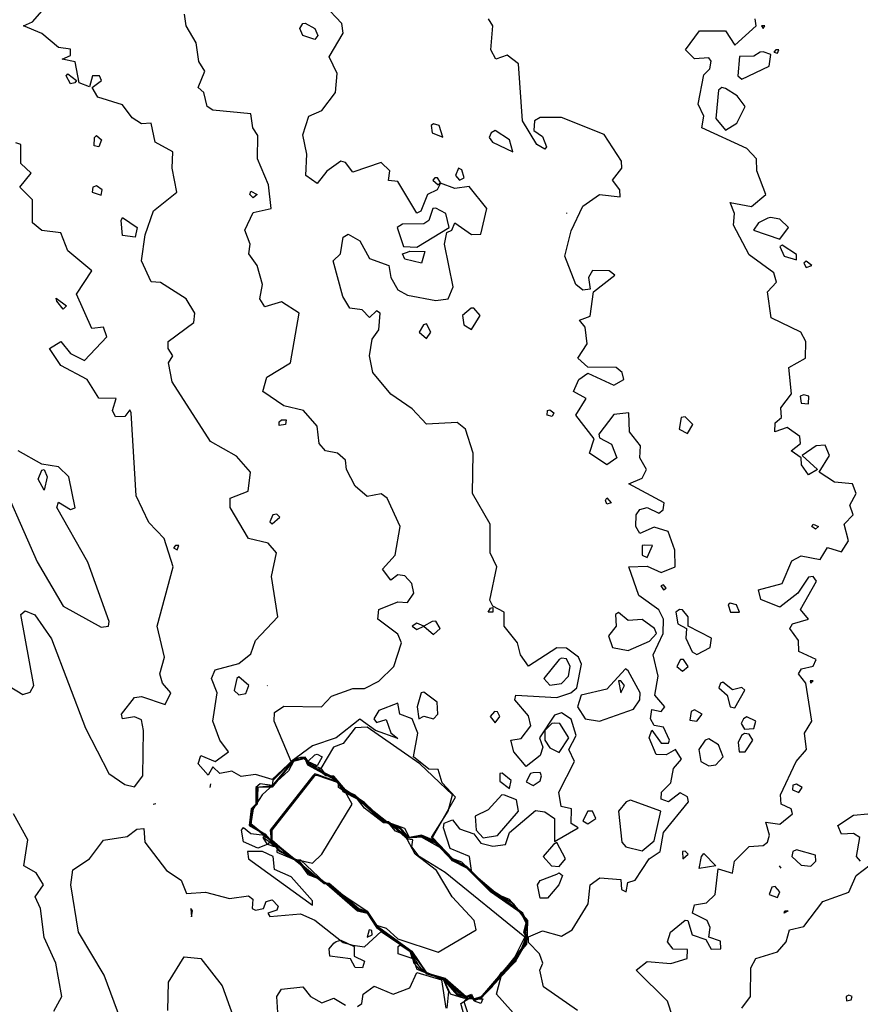
# Model space of a CAD drawing. Extents: x 525590 to 526505, y 3538777 to 3539763.
# Drawn here: x 525797 to 525837, y 3539089 to 3539135 of the extents above; entities that cross this region are included whole.
import ezdxf

# ---------------------------------------------------------------- set-up
doc = ezdxf.new("R2010")
doc.units = 0

msp = doc.modelspace()

# ---------------------------------------------------------------- linework, layer by layer
at = {"layer": 'Contours'}
for points in [[(525818.768, 3539086.857, 295.5), (525818.304, 3539088.542, 295.5), (525818.801, 3539088.862, 295.5), (525818.914, 3539088.681, 295.5), (525819.251, 3539088.794, 295.5), (525819.791, 3539089.329, 295.5), (525820.23, 3539090.003, 295.5), (525820.877, 3539090.564, 295.5), (525821.46, 3539091.688, 295.5), (525821.459, 3539092.362, 295.5), (525821.233, 3539092.812, 295.5), (525819.588, 3539094.012, 295.5), (525818.577, 3539095.029, 295.5), (525817.903, 3539095.381, 295.5), (525816.914, 3539096.407, 295.5), (525817.7, 3539097.643, 295.5), (525817.903, 3539098.416, 295.5), (525816.365, 3539099.89, 295.5), (525813.858, 3539101.62, 295.5), (525813.296, 3539101.591, 295.5), (525812.734, 3539100.85, 295.5), (525812.277, 3539100.677, 295.5), (525811.676, 3539099.665, 295.5), (525811.161, 3539099.87, 295.5), (525810.936, 3539100.211, 295.5), (525810.712, 3539100.192, 295.5), (525810.375, 3539100.097, 295.5), (525809.363, 3539099.148, 295.5), (525808.577, 3539099.384, 295.5), (525807.903, 3539099.299, 295.5), (525807.453, 3539099.547, 295.5), (525806.892, 3539099.43, 295.5), (525806.555, 3539099.751, 295.5), (525806.33, 3539099.348, 295.5), (525805.863, 3539099.89, 295.5), (525805.993, 3539100.288, 295.5), (525806.667, 3539100.005, 295.5), (525807.3, 3539100.452, 295.5), (525806.882, 3539101.014, 295.5), (525806.553, 3539101.912, 295.5), (525806.762, 3539103.261, 295.5), (525806.503, 3539103.935, 295.5), (525806.667, 3539104.34, 295.5), (525807.79, 3539104.649, 295.5), (525808.352, 3539105.1, 295.5), (525808.572, 3539105.733, 295.5), (525809.637, 3539106.856, 295.5), (525809.332, 3539108.766, 295.5), (525809.572, 3539109.89, 295.5), (525809.179, 3539110.339, 295.5), (525808.24, 3539110.555, 295.5), (525807.372, 3539112.024, 295.5), (525807.386, 3539112.474, 295.5), (525808.235, 3539112.811, 295.5), (525808.344, 3539113.71, 295.5), (525807.678, 3539114.462, 295.5), (525806.442, 3539115.163, 295.5), (525804.64, 3539117.979, 295.5), (525804.453, 3539118.878, 295.5), (525804.665, 3539119.215, 295.5), (525804.436, 3539119.552, 295.5), (525804.451, 3539119.889, 295.5), (525805.656, 3539120.787, 295.5), (525805.703, 3539121.238, 295.5), (525805.29, 3539121.912, 295.5), (525804.083, 3539122.686, 295.5), (525803.633, 3539122.723, 295.5), (525803.18, 3539123.709, 295.5), (525803.353, 3539124.945, 295.5), (525803.746, 3539126.085, 295.5), (525804.85, 3539126.968, 295.5), (525804.631, 3539128.091, 295.5), (525804.669, 3539128.878, 295.5), (525803.826, 3539129.327, 295.5), (525803.633, 3539130.232, 295.5), (525803.184, 3539130.204, 295.5), (525802.734, 3539130.485, 295.5), (525802.285, 3539131.098, 295.5), (525801.107, 3539131.462, 295.5), (525800.843, 3539131.911, 295.5), (525801.288, 3539132.249, 295.5), (525801.191, 3539132.473, 295.5), (525800.863, 3539132.473, 295.5), (525800.712, 3539131.958, 295.5), (525800.236, 3539132.136, 295.5), (525800.038, 3539133.139, 295.5), (525799.431, 3539133.26, 295.5), (525799.813, 3539133.432, 295.5), (525799.813, 3539133.735, 295.5), (525799.251, 3539133.805, 295.5), (525798.465, 3539134.48, 295.5), (525797.6, 3539134.833, 295.5), (525798.016, 3539135.027, 295.5), (525798.802, 3539135.927, 295.5)], [(525821.049, 3539087.801, 294.5), (525819.989, 3539088.991, 294.5), (525820.256, 3539090.003, 294.5), (525820.925, 3539090.564, 294.5), (525820.931, 3539090.789, 294.5), (525821.426, 3539091.351, 294.5), (525821.475, 3539092.475, 294.5), (525820.599, 3539093.467, 294.5), (525820.037, 3539093.704, 294.5), (525818.813, 3539094.722, 294.5), (525818.712, 3539095.508, 294.5), (525817.79, 3539095.887, 294.5), (525817.476, 3539096.856, 294.5), (525817.508, 3539097.081, 294.5), (525817.903, 3539097.243, 294.5), (525818.24, 3539096.817, 294.5), (525818.914, 3539096.572, 294.5), (525819.251, 3539096.14, 294.5), (525819.813, 3539095.998, 294.5), (525820.413, 3539096.07, 294.5), (525820.599, 3539096.636, 294.5), (525821.835, 3539097.681, 294.5), (525822.284, 3539097.626, 294.5), (525822.735, 3539097.306, 294.5), (525822.734, 3539096.219, 294.5), (525823.861, 3539096.856, 294.5), (525823.52, 3539097.071, 294.5), (525823.535, 3539097.755, 294.5), (525823.052, 3539097.868, 294.5), (525822.942, 3539098.542, 294.5), (525823.68, 3539100.002, 294.5), (525823.408, 3539100.564, 294.5), (525823.761, 3539101.238, 294.5), (525823.52, 3539102.003, 294.5), (525823.071, 3539102.309, 294.5), (525822.734, 3539102.194, 294.5), (525822.032, 3539101.126, 294.5), (525822.18, 3539100.677, 294.5), (525822.06, 3539100.281, 294.5), (525821.386, 3539099.763, 294.5), (525820.813, 3539100.452, 294.5), (525820.664, 3539101.014, 294.5), (525821.161, 3539101.091, 294.5), (525821.615, 3539101.688, 294.5), (525821.498, 3539102.159, 294.5), (525820.851, 3539102.924, 294.5), (525820.907, 3539103.148, 294.5), (525822.846, 3539103.034, 294.5), (525823.513, 3539103.261, 294.5), (525823.792, 3539103.485, 294.5), (525824.009, 3539104.609, 294.5), (525823.865, 3539104.946, 294.5), (525823.296, 3539105.361, 294.5), (525822.846, 3539105.381, 294.5), (525821.498, 3539104.513, 294.5), (525821.124, 3539105.058, 294.5), (525820.98, 3539105.62, 294.5), (525820.349, 3539106.407, 294.5), (525820.344, 3539107.081, 294.5), (525819.813, 3539107.351, 294.5), (525819.674, 3539107.643, 294.5), (525819.997, 3539109.216, 294.5), (525819.695, 3539109.89, 294.5), (525819.687, 3539111.238, 294.5), (525818.858, 3539112.699, 294.5), (525818.877, 3539114.609, 294.5), (525818.522, 3539115.732, 294.5), (525818.127, 3539116.054, 294.5), (525816.667, 3539115.973, 294.5), (525815.992, 3539116.703, 294.5), (525814.981, 3539117.396, 294.5), (525814.132, 3539118.429, 294.5), (525813.969, 3539119.215, 294.5), (525814.101, 3539120.002, 294.5), (525814.424, 3539120.451, 294.5), (525814.486, 3539121.238, 294.5), (525814.302, 3539121.35, 294.5), (525813.97, 3539121.032, 294.5), (525813.633, 3539121.384, 294.5), (525813.038, 3539121.462, 294.5), (525812.714, 3539122.024, 294.5), (525812.261, 3539123.709, 294.5), (525812.605, 3539124.047, 294.5), (525812.734, 3539124.833, 294.5), (525812.959, 3539124.974, 294.5), (525813.521, 3539124.664, 294.5), (525813.97, 3539123.819, 294.5), (525814.889, 3539123.485, 294.5), (525814.98, 3539122.923, 294.5), (525815.318, 3539122.341, 294.5), (525815.768, 3539122.077, 294.5), (525817.116, 3539121.827, 294.5), (525817.699, 3539121.912, 294.5), (525817.941, 3539122.474, 294.5), (525817.523, 3539124.496, 294.5), (525817.64, 3539125.058, 294.5), (525817.879, 3539125.17, 294.5), (525818.015, 3539125.51, 294.5), (525818.801, 3539124.962, 294.5), (525819.251, 3539124.976, 294.5), (525819.525, 3539126.181, 294.5), (525818.689, 3539127.238, 294.5), (525818.015, 3539127.134, 294.5), (525817.341, 3539127.387, 294.5), (525817.18, 3539127.08, 294.5), (525816.724, 3539126.855, 294.5), (525816.407, 3539126.069, 294.5), (525816.217, 3539125.971, 294.5), (525815.318, 3539127.465, 294.5), (525814.869, 3539127.511, 294.5), (525814.944, 3539127.979, 294.5), (525814.532, 3539128.374, 294.5), (525813.184, 3539127.906, 294.5), (525812.847, 3539128.371, 294.5), (525812.622, 3539128.426, 294.5), (525811.948, 3539127.95, 294.5), (525811.498, 3539127.374, 294.5), (525810.963, 3539127.754, 294.5), (525811.016, 3539128.765, 294.5), (525810.824, 3539129.679, 294.5), (525811.099, 3539130.563, 294.5), (525811.723, 3539130.827, 294.5), (525812.36, 3539131.687, 294.5), (525812.44, 3539132.586, 294.5), (525812.064, 3539133.372, 294.5), (525812.734, 3539134.496, 294.5), (525812.669, 3539134.945, 294.5), (525811.835, 3539135.827, 294.5)], [(525818.713, 3539087.868, 295), (525818.464, 3539088.628, 295), (525818.577, 3539088.772, 295), (525819.251, 3539088.781, 295), (525820.901, 3539090.564, 295), (525821.428, 3539091.463, 295), (525821.473, 3539092.362, 295), (525820.824, 3539093.238, 295), (525819.588, 3539094.027, 295), (525818.352, 3539095.24, 295), (525817.919, 3539095.396, 295), (525816.965, 3539096.407, 295), (525818.041, 3539098.317, 295), (525817.416, 3539098.991, 295), (525817.228, 3539099.622, 295), (525816.779, 3539099.646, 295), (525816.051, 3539100.227, 295), (525816.264, 3539101.351, 295), (525815.99, 3539102.025, 295), (525815.415, 3539102.249, 295), (525815.318, 3539102.761, 295), (525814.419, 3539102.419, 295), (525814.179, 3539102.025, 295), (525814.307, 3539101.854, 295), (525814.757, 3539101.986, 295), (525814.981, 3539101.362, 295), (525815.318, 3539101.084, 295), (525814.258, 3539101.463, 295), (525813.521, 3539102.005, 295), (525812.397, 3539101.122, 295), (525811.274, 3539100.747, 295), (525810.262, 3539100.002, 295), (525809.457, 3539101.912, 295), (525809.476, 3539102.321, 295), (525809.925, 3539102.62, 295), (525811.701, 3539102.587, 295), (525812.172, 3539103.089, 295), (525813.184, 3539103.455, 295), (525813.745, 3539103.46, 295), (525814.419, 3539103.805, 295), (525815.125, 3539104.497, 295), (525815.49, 3539105.62, 295), (525815.318, 3539106.026, 295), (525814.37, 3539106.744, 295), (525814.415, 3539107.193, 295), (525815.318, 3539107.555, 295), (525815.768, 3539107.532, 295), (525816.077, 3539107.98, 295), (525815.974, 3539108.429, 295), (525815.655, 3539108.791, 295), (525815.318, 3539108.842, 295), (525814.981, 3539108.582, 295), (525814.596, 3539109.103, 295), (525815.198, 3539109.777, 295), (525815.435, 3539111.126, 295), (525814.813, 3539112.474, 295), (525814.532, 3539112.67, 295), (525813.858, 3539112.544, 295), (525813.301, 3539113.036, 295), (525812.887, 3539113.822, 295), (525812.847, 3539114.272, 295), (525812.453, 3539114.609, 295), (525811.886, 3539114.721, 295), (525811.589, 3539115.058, 295), (525811.498, 3539115.874, 295), (525810.847, 3539116.631, 295), (525809.925, 3539116.849, 295), (525808.92, 3539117.53, 295), (525809.118, 3539118.204, 295), (525810.242, 3539118.878, 295), (525810.643, 3539121.238, 295), (525809.813, 3539121.772, 295), (525809.026, 3539121.525, 295), (525808.78, 3539121.912, 295), (525808.903, 3539122.586, 295), (525808.65, 3539123.485, 295), (525808.27, 3539124.047, 295), (525808.326, 3539124.496, 295), (525808.072, 3539125.17, 295), (525808.465, 3539125.992, 295), (525809.322, 3539126.181, 295), (525809.192, 3539127.305, 295), (525808.676, 3539128.541, 295), (525808.689, 3539129.647, 295), (525808.451, 3539130.001, 295), (525808.352, 3539130.669, 295), (525806.555, 3539130.84, 295), (525806.29, 3539131.013, 295), (525806.127, 3539131.687, 295), (525805.867, 3539131.911, 295), (525806.184, 3539132.698, 295), (525805.901, 3539133.147, 295), (525805.768, 3539134.033, 295), (525805.291, 3539134.833, 295), (525805.212, 3539135.395, 295)], [(525823.821, 3539088.205, 294), (525822.206, 3539089.329, 294), (525822.033, 3539090.115, 294), (525822.181, 3539090.452, 294), (525822.027, 3539090.902, 294), (525821.498, 3539091.423, 294), (525821.498, 3539091.698, 294), (525822.172, 3539091.98, 294), (525823.071, 3539091.724, 294), (525823.563, 3539092.025, 294), (525824.334, 3539093.261, 294), (525824.419, 3539094.159, 294), (525824.886, 3539094.497, 294), (525825.88, 3539094.409, 294), (525825.905, 3539093.935, 294), (525826.135, 3539093.823, 294), (525826.205, 3539094.272, 294), (525826.554, 3539094.383, 294), (525827.222, 3539095.396, 294), (525827.74, 3539095.733, 294), (525827.902, 3539096.647, 294), (525829.075, 3539098.092, 294), (525829.026, 3539098.321, 294), (525828.689, 3539098.524, 294), (525828.13, 3539098.092, 294), (525827.79, 3539098.224, 294), (525827.805, 3539098.542, 294), (525828.249, 3539098.991, 294), (525828.362, 3539099.665, 294), (525828.742, 3539100.115, 294), (525828.464, 3539100.565, 294), (525828.015, 3539100.317, 294), (525827.555, 3539100.339, 294), (525827.215, 3539101.126, 294), (525827.34, 3539101.487, 294), (525827.79, 3539100.871, 294), (525828.127, 3539100.866, 294), (525828.184, 3539101.014, 294), (525827.902, 3539101.623, 294), (525827.453, 3539101.704, 294), (525827.279, 3539102.025, 294), (525827.34, 3539102.462, 294), (525827.79, 3539102.372, 294), (525827.953, 3539102.587, 294), (525827.485, 3539103.148, 294), (525827.65, 3539104.047, 294), (525827.406, 3539105.058, 294), (525827.872, 3539106.07, 294), (525827.891, 3539106.744, 294), (525827.678, 3539107.184, 294), (525826.733, 3539107.867, 294), (525826.25, 3539109.216, 294), (525827.116, 3539109.251, 294), (525827.79, 3539108.954, 294), (525828.448, 3539109.216, 294), (525828.437, 3539110.002, 294), (525828.117, 3539110.901, 294), (525827.453, 3539111.096, 294), (525826.779, 3539110.799, 294), (525826.581, 3539111.126, 294), (525826.6, 3539111.687, 294), (525826.779, 3539111.94, 294), (525827.116, 3539112.033, 294), (525827.678, 3539111.758, 294), (525827.879, 3539111.912, 294), (525827.921, 3539112.249, 294), (525826.249, 3539113.148, 294), (525826.891, 3539113.422, 294), (525827.095, 3539113.822, 294), (525826.774, 3539114.384, 294), (525826.808, 3539114.946, 294), (525826.278, 3539115.62, 294), (525826.258, 3539116.519, 294), (525825.543, 3539116.433, 294), (525824.836, 3539115.507, 294), (525824.869, 3539115.323, 294), (525825.43, 3539115.026, 294), (525825.683, 3539114.384, 294), (525825.206, 3539114.055, 294), (525824.395, 3539114.609, 294), (525824.617, 3539115.283, 294), (525823.749, 3539116.406, 294), (525824.231, 3539117.193, 294), (525823.626, 3539117.53, 294), (525823.889, 3539118.092, 294), (525824.307, 3539118.395, 294), (525825.543, 3539117.816, 294), (525826.015, 3539118.092, 294), (525825.938, 3539118.429, 294), (525825.655, 3539118.653, 294), (525824.307, 3539118.669, 294), (525823.835, 3539119.103, 294), (525824.287, 3539119.777, 294), (525824.181, 3539120.564, 294), (525823.922, 3539120.901, 294), (525824.419, 3539121.089, 294), (525824.582, 3539122.249, 294), (525825.595, 3539123.035, 294), (525825.318, 3539123.238, 294), (525824.532, 3539123.256, 294), (525824.349, 3539122.923, 294), (525824.423, 3539122.361, 294), (525824.082, 3539122.316, 294), (525823.744, 3539122.586, 294), (525823.22, 3539123.934, 294), (525823.52, 3539125.135, 294), (525824.082, 3539126.294, 294), (525824.869, 3539126.854, 294), (525825.838, 3539126.743, 294), (525825.828, 3539127.08, 294), (525825.477, 3539127.53, 294), (525825.926, 3539128.091, 294), (525825.904, 3539128.428, 294), (525825.093, 3539129.696, 294), (525823.071, 3539130.494, 294), (525822.06, 3539130.502, 294), (525821.792, 3539130.338, 294), (525821.762, 3539129.889, 294), (525822.172, 3539129.591, 294), (525822.352, 3539129.103, 294), (525822.284, 3539128.991, 294), (525821.895, 3539129.215, 294), (525821.226, 3539130.338, 294), (525821.027, 3539133.035, 294), (525820.487, 3539133.454, 294), (525819.962, 3539133.26, 294), (525819.713, 3539133.709, 294), (525819.817, 3539134.833, 294), (525819.612, 3539135.17, 294)], [(525829.106, 3539085.508, 293.5), (525828.085, 3539088.654, 293.5), (525826.607, 3539090.115, 293.5), (525827.116, 3539090.536, 293.5), (525828.239, 3539090.429, 293.5), (525829.022, 3539090.677, 293.5), (525829.026, 3539091.097, 293.5), (525828.352, 3539091.123, 293.5), (525828.077, 3539091.463, 293.5), (525828.228, 3539091.913, 293.5), (525828.913, 3539092.491, 293.5), (525829.048, 3539092.475, 293.5), (525829.25, 3539091.79, 293.5), (525829.892, 3539091.576, 293.5), (525830.149, 3539091.11, 293.5), (525830.603, 3539091.126, 293.5), (525830.599, 3539091.489, 293.5), (525830.034, 3539091.688, 293.5), (525830.111, 3539092.137, 293.5), (525829.965, 3539092.475, 293.5), (525829.26, 3539092.812, 293.5), (525829.363, 3539093.221, 293.5), (525829.925, 3539093.304, 293.5), (525830.341, 3539093.71, 293.5), (525830.486, 3539094.921, 293.5), (525831.161, 3539094.713, 293.5), (525831.252, 3539095.283, 293.5), (525831.947, 3539095.982, 293.5), (525832.621, 3539096.018, 293.5), (525832.822, 3539096.182, 293.5), (525832.913, 3539096.519, 293.5), (525832.734, 3539097.125, 293.5), (525833.408, 3539097.029, 293.5), (525833.996, 3539097.531, 293.5), (525833.946, 3539097.755, 293.5), (525833.461, 3539097.98, 293.5), (525833.428, 3539098.429, 293.5), (525834.174, 3539100.002, 293.5), (525834.67, 3539100.564, 293.5), (525834.578, 3539101.351, 293.5), (525834.913, 3539101.912, 293.5), (525834.64, 3539103.71, 293.5), (525834.292, 3539104.16, 293.5), (525834.43, 3539104.384, 293.5), (525834.981, 3539104.516, 293.5), (525835.126, 3539104.834, 293.5), (525834.307, 3539105.217, 293.5), (525834.294, 3539105.733, 293.5), (525833.879, 3539106.294, 293.5), (525834.002, 3539106.519, 293.5), (525834.752, 3539106.744, 293.5), (525834.377, 3539107.193, 293.5), (525835.142, 3539108.541, 293.5), (525834.981, 3539108.755, 293.5), (525834.756, 3539108.735, 293.5), (525834.248, 3539107.98, 293.5), (525833.408, 3539107.307, 293.5), (525832.509, 3539107.673, 293.5), (525832.396, 3539108.133, 293.5), (525833.52, 3539108.432, 293.5), (525833.969, 3539109.5, 293.5), (525834.419, 3539109.74, 293.5), (525835.318, 3539109.561, 293.5), (525835.655, 3539110.139, 293.5), (525836.329, 3539109.934, 293.5), (525836.648, 3539110.451, 293.5), (525836.442, 3539111.238, 293.5), (525836.88, 3539111.687, 293.5), (525836.715, 3539112.137, 293.5), (525837.019, 3539112.699, 293.5), (525836.849, 3539113.148, 293.5), (525835.992, 3539113.223, 293.5), (525835.27, 3539113.71, 293.5), (525835.76, 3539114.496, 293.5), (525835.542, 3539114.988, 293.5), (525835.121, 3539114.946, 293.5), (525834.464, 3539114.496, 293.5), (525835.189, 3539113.822, 293.5), (525834.756, 3539113.583, 293.5), (525834.428, 3539114.047, 293.5), (525834.409, 3539114.384, 293.5), (525833.941, 3539114.721, 293.5), (525834.381, 3539115.058, 293.5), (525834.342, 3539115.395, 293.5), (525833.745, 3539115.825, 293.5), (525833.171, 3539115.62, 293.5), (525833.183, 3539116.041, 293.5), (525833.481, 3539116.294, 293.5), (525833.448, 3539116.743, 293.5), (525833.948, 3539117.418, 293.5), (525833.835, 3539118.653, 293.5), (525834.615, 3539119.103, 293.5), (525834.628, 3539119.889, 293.5), (525834.398, 3539120.339, 293.5), (525832.99, 3539121.013, 293.5), (525832.826, 3539122.249, 293.5), (525833.247, 3539122.698, 293.5), (525833.112, 3539123.148, 293.5), (525831.947, 3539124.001, 293.5), (525831.207, 3539125.395, 293.5), (525831.261, 3539125.957, 293.5), (525831.048, 3539126.478, 293.5), (525832.059, 3539126.288, 293.5), (525832.734, 3539126.852, 293.5), (525832.307, 3539127.979, 293.5), (525832.301, 3539128.541, 293.5), (525831.835, 3539129.03, 293.5), (525829.703, 3539130.001, 293.5), (525829.81, 3539130.563, 293.5), (525829.534, 3539131.125, 293.5), (525829.812, 3539132.52, 293.5), (525830.094, 3539132.81, 293.5), (525830.149, 3539133.162, 293.5), (525830.037, 3539133.325, 293.5), (525829.363, 3539133.28, 293.5), (525828.94, 3539133.709, 293.5), (525829.596, 3539134.608, 293.5), (525830.823, 3539134.602, 293.5), (525831.273, 3539133.931, 293.5), (525832.283, 3539134.833, 293.5), (525832.233, 3539135.17, 293.5)], [(525810.936, 3539134.968, 294.5), (525811.386, 3539134.705, 294.5), (525811.528, 3539134.383, 294.5), (525811.386, 3539134.19, 294.5), (525810.82, 3539134.383, 294.5), (525810.673, 3539134.72, 294.5), (525810.824, 3539134.942, 294.5), (525810.936, 3539134.968, 294.5)], [(525832.54, 3539134.833, 293.5), (525832.621, 3539134.718, 293.5), (525832.685, 3539134.833, 293.5), (525832.54, 3539134.833, 293.5)], [(525833.215, 3539133.709, 293.5), (525833.117, 3539133.597, 293.5), (525833.295, 3539133.552, 293.5), (525833.349, 3539133.709, 293.5), (525833.215, 3539133.709, 293.5)], [(525832.464, 3539133.597, 293.5), (525832.172, 3539133.399, 293.5), (525831.498, 3539133.39, 293.5), (525831.407, 3539132.473, 293.5), (525831.61, 3539132.32, 293.5), (525832.894, 3539132.923, 293.5), (525832.976, 3539133.484, 293.5), (525832.621, 3539133.61, 293.5), (525832.464, 3539133.597, 293.5)], [(525799.701, 3539132.563, 295.5), (525800.101, 3539132.249, 295.5), (525800.02, 3539132.136, 295.5), (525799.813, 3539132.088, 295.5), (525799.613, 3539132.473, 295.5), (525799.701, 3539132.563, 295.5)], [(525830.65, 3539131.911, 293.5), (525830.506, 3539131.799, 293.5), (525830.369, 3539130.451, 293.5), (525830.823, 3539129.891, 293.5), (525831.365, 3539130.226, 293.5), (525831.765, 3539131.013, 293.5), (525831.385, 3539131.524, 293.5), (525830.823, 3539131.875, 293.5), (525830.65, 3539131.911, 293.5)], [(525816.889, 3539130.114, 294.5), (525816.949, 3539129.777, 294.5), (525817.453, 3539129.562, 294.5), (525817.272, 3539130.114, 294.5), (525817.004, 3539130.195, 294.5), (525816.889, 3539130.114, 294.5)], [(525801.049, 3539129.639, 295.5), (525801.294, 3539129.44, 295.5), (525801.161, 3539129.103, 295.5), (525800.937, 3539129.162, 295.5), (525800.955, 3539129.552, 295.5), (525801.049, 3539129.639, 295.5)], [(525819.74, 3539129.777, 294.5), (525819.635, 3539129.552, 294.5), (525819.793, 3539129.327, 294.5), (525820.764, 3539128.878, 294.5), (525820.599, 3539129.439, 294.5), (525819.925, 3539129.878, 294.5), (525819.74, 3539129.777, 294.5)], [(525796.555, 3539103.787, 296), (525797.566, 3539103.168, 296), (525797.903, 3539103.287, 296), (525798.076, 3539103.598, 296), (525797.471, 3539106.968, 296), (525797.678, 3539107.14, 296), (525798.128, 3539106.947, 296), (525798.914, 3539105.814, 296), (525800.534, 3539101.575, 296), (525801.63, 3539099.441, 296), (525802.397, 3539098.917, 296), (525802.847, 3539098.804, 296), (525803.25, 3539099.328, 296), (525803.276, 3539101.463, 296), (525803.184, 3539101.968, 296), (525802.847, 3539102.111, 296), (525802.285, 3539102.015, 296), (525802.228, 3539102.249, 296), (525802.847, 3539103.034, 296), (525803.184, 3539103.081, 296), (525804.307, 3539102.697, 296), (525804.566, 3539103.261, 296), (525804.174, 3539103.71, 296), (525804.054, 3539104.16, 296), (525804.271, 3539104.946, 296), (525803.929, 3539106.407, 296), (525804.683, 3539109.216, 296), (525804.25, 3539110.564, 296), (525803.521, 3539111.312, 296), (525802.927, 3539112.586, 296), (525802.689, 3539116.519, 296), (525802.622, 3539116.647, 296), (525802.397, 3539116.339, 296), (525801.948, 3539116.327, 296), (525801.812, 3539116.631, 296), (525801.985, 3539117.193, 296), (525801.161, 3539117.212, 296), (525800.605, 3539118.092, 296), (525799.364, 3539118.751, 296), (525798.83, 3539119.552, 296), (525799.364, 3539119.887, 296), (525799.817, 3539119.328, 296), (525800.487, 3539118.988, 296), (525801.537, 3539120.114, 296), (525801.386, 3539120.564, 296), (525800.824, 3539120.513, 296), (525800.109, 3539122.136, 296), (525800.824, 3539123.244, 296), (525799.701, 3539124.179, 296), (525799.364, 3539125.034, 296), (525798.465, 3539125.147, 296), (525798.021, 3539125.507, 296), (525798.016, 3539126.6, 296), (525797.414, 3539127.193, 296), (525797.952, 3539127.867, 296), (525797.469, 3539128.316, 296), (525797.467, 3539129.215, 296), (525797.229, 3539129.293, 296)], [(525818.185, 3539128.091, 294.5), (525818.046, 3539127.754, 294.5), (525818.24, 3539127.532, 294.5), (525818.463, 3539127.642, 294.5), (525818.352, 3539128.02, 294.5), (525818.185, 3539128.091, 294.5)], [(525817.066, 3539127.642, 294.5), (525816.973, 3539127.53, 294.5), (525817.228, 3539127.305, 294.5), (525817.336, 3539127.417, 294.5), (525817.189, 3539127.642, 294.5), (525817.066, 3539127.642, 294.5)], [(525800.872, 3539127.193, 296), (525800.853, 3539126.968, 296), (525801.274, 3539126.822, 296), (525801.322, 3539127.08, 296), (525801.049, 3539127.268, 296), (525800.872, 3539127.193, 296)], [(525808.352, 3539127.013, 295), (525808.652, 3539126.855, 295), (525808.465, 3539126.687, 295), (525808.317, 3539126.855, 295), (525808.352, 3539127.013, 295)], [(525802.285, 3539125.76, 295.5), (525802.972, 3539125.282, 295.5), (525802.879, 3539124.833, 295.5), (525802.285, 3539124.905, 295.5), (525802.216, 3539125.62, 295.5), (525802.285, 3539125.76, 295.5)], [(525816.979, 3539126.181, 295), (525816.782, 3539125.62, 295), (525816.554, 3539125.462, 295), (525815.543, 3539125.446, 295), (525815.285, 3539125.282, 295), (525815.592, 3539124.384, 295), (525816.217, 3539124.353, 295), (525817.744, 3539125.282, 295), (525817.587, 3539125.957, 295), (525817.116, 3539126.207, 295), (525816.979, 3539126.181, 295)], [(525823.296, 3539125.976, 294), (525823.304, 3539125.957, 294)], [(525832.831, 3539125.732, 293.5), (525832.385, 3539125.507, 293.5), (525832.157, 3539125.17, 293.5), (525833.408, 3539124.732, 293.5), (525833.806, 3539125.282, 293.5), (525833.408, 3539125.681, 293.5), (525832.958, 3539125.767, 293.5), (525832.831, 3539125.732, 293.5)], [(525833.399, 3539124.384, 293.5), (525833.603, 3539123.934, 293.5), (525834.194, 3539123.753, 293.5), (525834.194, 3539124.016, 293.5), (525833.52, 3539124.459, 293.5), (525833.399, 3539124.384, 293.5)], [(525815.88, 3539124.163, 294.5), (525816.589, 3539124.159, 294.5), (525816.442, 3539123.6, 294.5), (525815.655, 3539123.791, 294.5), (525815.531, 3539124.047, 294.5), (525815.768, 3539124.117, 294.5), (525815.88, 3539124.163, 294.5)], [(525834.535, 3539123.597, 293.5), (525834.644, 3539123.4, 293.5), (525834.922, 3539123.485, 293.5), (525834.644, 3539123.69, 293.5), (525834.535, 3539123.597, 293.5)], [(525799.139, 3539121.948, 296), (525799.625, 3539121.575, 296), (525799.476, 3539121.421, 296), (525799.168, 3539121.799, 296), (525799.139, 3539121.948, 296)], [(525818.796, 3539121.462, 294.5), (525818.38, 3539121.125, 294.5), (525818.436, 3539120.676, 294.5), (525818.801, 3539120.456, 294.5), (525819.219, 3539121.125, 294.5), (525818.914, 3539121.472, 294.5), (525818.796, 3539121.462, 294.5)], [(525816.525, 3539120.676, 294.5), (525816.332, 3539120.339, 294.5), (525816.667, 3539120.028, 294.5), (525816.878, 3539120.339, 294.5), (525816.667, 3539120.731, 294.5), (525816.525, 3539120.676, 294.5)], [(525834.361, 3539117.305, 293.5), (525834.418, 3539116.968, 293.5), (525834.756, 3539116.942, 293.5), (525834.78, 3539117.305, 293.5), (525834.531, 3539117.37, 293.5), (525834.361, 3539117.305, 293.5)], [(525822.509, 3539116.653, 294), (525822.696, 3539116.519, 294), (525822.621, 3539116.345, 294), (525822.38, 3539116.406, 294), (525822.397, 3539116.619, 294), (525822.509, 3539116.653, 294)], [(525809.813, 3539116.188, 295), (525810.026, 3539116.182, 295), (525809.995, 3539115.957, 295), (525809.701, 3539115.913, 295), (525809.701, 3539116.087, 295), (525809.813, 3539116.188, 295)], [(525828.73, 3539116.294, 294), (525828.632, 3539115.732, 294), (525829.026, 3539115.535, 294), (525829.28, 3539115.957, 294), (525828.913, 3539116.328, 294), (525828.73, 3539116.294, 294)], [(525796.151, 3539114.159, 296.5), (525798.24, 3539109.455, 296.5), (525799.476, 3539107.362, 296.5), (525801.274, 3539106.362, 296.5), (525801.611, 3539106.407, 296.5), (525801.655, 3539106.631, 296.5), (525800.646, 3539109.44, 296.5), (525799.165, 3539112.024, 296.5), (525799.251, 3539112.284, 296.5), (525799.813, 3539111.936, 296.5), (525800.038, 3539112.02, 296.5), (525799.735, 3539113.485, 296.5), (525799.251, 3539113.952, 296.5), (525798.465, 3539114.085, 296.5), (525797.346, 3539114.721, 296.5)], [(525798.577, 3539113.834, 296.5), (525798.714, 3539113.485, 296.5), (525798.577, 3539112.854, 296.5), (525798.284, 3539113.373, 296.5), (525798.465, 3539113.805, 296.5), (525798.577, 3539113.834, 296.5)], [(525825.206, 3539112.485, 294), (525825.414, 3539112.249, 294), (525825.206, 3539112.191, 294), (525825.155, 3539112.362, 294), (525825.206, 3539112.485, 294)], [(525809.402, 3539111.687, 295.5), (525809.25, 3539111.35, 295.5), (525809.363, 3539111.259, 295.5), (525809.723, 3539111.575, 295.5), (525809.588, 3539111.71, 295.5), (525809.402, 3539111.687, 295.5)], [(525834.981, 3539111.242, 293.5), (525835.226, 3539111.126, 293.5), (525835.093, 3539111.003, 293.5), (525834.915, 3539111.126, 293.5), (525834.981, 3539111.242, 293.5)], [(525804.783, 3539110.227, 296), (525804.7, 3539110.114, 296), (525804.869, 3539110.029, 296), (525804.942, 3539110.227, 296), (525804.783, 3539110.227, 296)], [(525826.884, 3539110.227, 294.5), (525826.891, 3539109.777, 294.5), (525827.116, 3539109.662, 294.5), (525827.38, 3539110.227, 294.5), (525827.003, 3539110.251, 294.5), (525826.884, 3539110.227, 294.5)], [(525827.77, 3539108.317, 294), (525827.902, 3539108.125, 294), (525828.021, 3539108.204, 294), (525827.902, 3539108.372, 294), (525827.77, 3539108.317, 294)], [(525819.7, 3539107.256, 294.5), (525819.813, 3539107.295, 294.5), (525819.82, 3539107.081, 294.5), (525819.591, 3539107.081, 294.5), (525819.7, 3539107.256, 294.5)], [(525828.649, 3539107.193, 294), (525828.483, 3539107.081, 294), (525828.57, 3539106.519, 294), (525828.98, 3539106.294, 294), (525828.955, 3539105.845, 294), (525829.25, 3539105.2, 294), (525829.475, 3539105.068, 294), (525830.11, 3539105.395, 294), (525830.17, 3539105.845, 294), (525829.061, 3539106.407, 294), (525829.058, 3539106.856, 294), (525828.801, 3539107.177, 294), (525828.649, 3539107.193, 294)], [(525830.95, 3539107.418, 294), (525831.068, 3539107.081, 294), (525831.486, 3539107.081, 294), (525831.357, 3539107.418, 294), (525831.048, 3539107.495, 294), (525830.95, 3539107.418, 294)], [(525816.946, 3539106.631, 295), (525816.554, 3539106.408, 295), (525816.217, 3539106.55, 295), (525815.997, 3539106.407, 295), (525816.217, 3539106.251, 295), (525816.554, 3539106.403, 295), (525817.004, 3539106.009, 295), (525817.315, 3539106.294, 295), (525817.116, 3539106.649, 295), (525816.946, 3539106.631, 295)], [(525825.62, 3539106.968, 294.5), (525825.653, 3539106.407, 294.5), (525825.29, 3539105.957, 294.5), (525825.473, 3539105.395, 294.5), (525826.217, 3539105.263, 294.5), (525827.228, 3539105.706, 294.5), (525827.568, 3539106.07, 294.5), (525827.462, 3539106.294, 294.5), (525826.891, 3539106.724, 294.5), (525826.217, 3539106.678, 294.5), (525825.767, 3539107.057, 294.5), (525825.62, 3539106.968, 294.5)], [(525822.963, 3539104.834, 295), (525822.224, 3539103.935, 295), (525822.509, 3539103.621, 295), (525823.071, 3539103.693, 295), (525823.4, 3539104.047, 295), (525823.478, 3539104.497, 295), (525823.296, 3539104.868, 295), (525823.071, 3539104.891, 295), (525822.963, 3539104.834, 295)], [(525828.698, 3539104.834, 294), (525828.519, 3539104.497, 294), (525828.801, 3539104.274, 294), (525829.061, 3539104.497, 294), (525828.843, 3539104.834, 294), (525828.698, 3539104.834, 294)], [(525826.088, 3539104.384, 294.5), (525825.206, 3539103.433, 294.5), (525824.003, 3539103.148, 294.5), (525823.821, 3539102.587, 294.5), (525824.19, 3539102.025, 294.5), (525824.869, 3539101.918, 294.5), (525826.476, 3539102.474, 294.5), (525826.778, 3539102.924, 294.5), (525826.784, 3539103.261, 294.5), (525826.217, 3539104.303, 294.5), (525826.088, 3539104.384, 294.5)], [(525807.7, 3539103.935, 295.5), (525807.566, 3539103.366, 295.5), (525807.79, 3539103.161, 295.5), (525808.128, 3539103.225, 295.5), (525808.262, 3539103.598, 295.5), (525807.79, 3539104.008, 295.5), (525807.7, 3539103.935, 295.5)], [(525809.135, 3539103.598, 295.5), (525809.139, 3539103.589, 295.5)], [(525825.765, 3539103.822, 295), (525825.88, 3539103.25, 295), (525826.056, 3539103.598, 295), (525825.88, 3539103.826, 295), (525825.765, 3539103.822, 295)], [(525830.587, 3539103.71, 294), (525830.509, 3539103.485, 294), (525830.902, 3539103.148, 294), (525831.048, 3539102.596, 294), (525831.273, 3539102.538, 294), (525831.739, 3539103.373, 294), (525831.61, 3539103.502, 294), (525831.161, 3539103.399, 294), (525830.711, 3539103.757, 294), (525830.587, 3539103.71, 294)], [(525834.838, 3539103.822, 293.5), (525834.868, 3539103.704, 293.5), (525834.976, 3539103.822, 293.5), (525834.838, 3539103.822, 293.5)], [(525816.426, 3539103.261, 295), (525816.235, 3539102.587, 295), (525816.304, 3539102.025, 295), (525816.554, 3539102.143, 295), (525817.004, 3539102.02, 295), (525817.203, 3539102.249, 295), (525817.185, 3539102.811, 295), (525816.554, 3539103.281, 295), (525816.426, 3539103.261, 295)], [(525829.197, 3539102.362, 294), (525829.138, 3539101.955, 294), (525829.475, 3539101.916, 294), (525829.728, 3539102.249, 294), (525829.363, 3539102.447, 294), (525829.197, 3539102.362, 294)], [(525819.897, 3539102.362, 295), (525819.693, 3539102.137, 295), (525819.925, 3539101.839, 295), (525820.139, 3539102.137, 295), (525820.037, 3539102.357, 295), (525819.897, 3539102.362, 295)], [(525831.676, 3539102.025, 294), (525831.564, 3539101.8, 294), (525831.722, 3539101.536, 294), (525832.172, 3539101.567, 294), (525832.259, 3539101.912, 294), (525831.835, 3539102.113, 294), (525831.676, 3539102.025, 294)], [(525822.605, 3539101.8, 295), (525822.276, 3539101.463, 295), (525822.279, 3539101.014, 295), (525822.509, 3539100.656, 295), (525822.959, 3539100.428, 295), (525823.412, 3539101.126, 295), (525822.99, 3539101.8, 295), (525822.734, 3539101.821, 295), (525822.605, 3539101.8, 295)], [(525829.867, 3539101.014, 294), (525829.572, 3539100.564, 294), (525829.668, 3539100.002, 294), (525830.037, 3539099.797, 294), (525830.374, 3539099.843, 294), (525830.716, 3539100.227, 294), (525830.502, 3539100.789, 294), (525830.037, 3539101.071, 294), (525829.867, 3539101.014, 294)], [(525831.595, 3539101.238, 294), (525831.424, 3539100.901, 294), (525831.481, 3539100.452, 294), (525831.768, 3539100.452, 294), (525832.122, 3539101.014, 294), (525831.947, 3539101.302, 294), (525831.722, 3539101.326, 294), (525831.595, 3539101.238, 294)], [(525810.673, 3539100.115, 296), (525810.375, 3539100.079, 296), (525809.403, 3539099.104, 296), (525809.363, 3539098.873, 296), (525808.802, 3539098.951, 296), (525808.593, 3539098.766, 296), (525808.592, 3539097.98, 296), (525808.37, 3539097.755, 296), (525808.28, 3539096.969, 296), (525809.026, 3539096.541, 296), (525809.026, 3539096.357, 296), (525809.6, 3539095.958, 296), (525809.588, 3539095.703, 296), (525810.591, 3539095.283, 296), (525811.049, 3539094.654, 296), (525811.723, 3539094.394, 296), (525813.408, 3539092.933, 296), (525813.858, 3539092.815, 296), (525814.307, 3539092.14, 296), (525815.91, 3539091.014, 296), (525816.067, 3539090.452, 296), (525816.372, 3539090.115, 296), (525817.492, 3539089.666, 296), (525817.79, 3539088.993, 296), (525818.464, 3539088.788, 296), (525818.801, 3539088.894, 296), (525818.914, 3539088.694, 296), (525819.251, 3539088.808, 296), (525820.778, 3539090.452, 296), (525821.288, 3539091.239, 296), (525821.445, 3539092.362, 296), (525821.219, 3539092.812, 296), (525819.588, 3539093.998, 296), (525818.577, 3539095.014, 296), (525817.903, 3539095.363, 296), (525817.116, 3539096.229, 296), (525816.442, 3539096.51, 296), (525815.867, 3539096.407, 296), (525815.655, 3539096.829, 296), (525814.644, 3539097.188, 296), (525813.745, 3539098.066, 296), (525812.833, 3539098.654, 296), (525812.285, 3539099.314, 296), (525811.937, 3539099.328, 296), (525811.723, 3539099.639, 296), (525811.498, 3539099.631, 296), (525810.824, 3539100.193, 296), (525810.673, 3539100.115, 296)], [(525810.712, 3539100.115, 296.5), (525810.375, 3539100.061, 296.5), (525809.363, 3539098.847, 296.5), (525808.625, 3539098.766, 296.5), (525808.616, 3539097.98, 296.5), (525808.394, 3539097.755, 296.5), (525808.321, 3539096.969, 296.5), (525809.026, 3539096.561, 296.5), (525809.701, 3539095.76, 296.5), (525810.622, 3539095.283, 296.5), (525811.049, 3539094.73, 296.5), (525812.06, 3539094.184, 296.5), (525813.408, 3539092.967, 296.5), (525813.858, 3539092.832, 296.5), (525814.307, 3539092.158, 296.5), (525815.924, 3539091.014, 296.5), (525816.422, 3539090.115, 296.5), (525817.453, 3539089.711, 296.5), (525818.127, 3539088.943, 296.5), (525818.464, 3539088.815, 296.5), (525818.801, 3539088.912, 296.5), (525818.914, 3539088.708, 296.5), (525819.251, 3539088.821, 296.5), (525821.215, 3539091.126, 296.5), (525821.435, 3539091.688, 296.5), (525821.321, 3539091.913, 296.5), (525821.432, 3539092.362, 296.5), (525821.205, 3539092.812, 296.5), (525819.588, 3539093.983, 296.5), (525818.577, 3539094.998, 296.5), (525817.903, 3539095.345, 296.5), (525817.116, 3539096.206, 296.5), (525816.442, 3539096.486, 296.5), (525815.831, 3539096.407, 296.5), (525815.431, 3539096.884, 296.5), (525814.644, 3539097.172, 296.5), (525813.296, 3539098.402, 296.5), (525812.749, 3539098.654, 296.5), (525812.285, 3539099.28, 296.5), (525811.909, 3539099.328, 296.5), (525810.824, 3539100.175, 296.5), (525810.712, 3539100.115, 296.5)], [(525810.745, 3539100.115, 297), (525810.375, 3539100.044, 297), (525809.363, 3539098.82, 297), (525808.657, 3539098.766, 297), (525808.64, 3539097.98, 297), (525808.417, 3539097.755, 297), (525808.352, 3539096.979, 297), (525809.026, 3539096.581, 297), (525809.701, 3539095.806, 297), (525810.647, 3539095.283, 297), (525811.049, 3539094.779, 297), (525812.509, 3539093.861, 297), (525813.408, 3539093.001, 297), (525813.858, 3539092.849, 297), (525814.307, 3539092.176, 297), (525815.939, 3539091.014, 297), (525816.105, 3539090.537, 297), (525816.667, 3539089.953, 297), (525817.453, 3539089.726, 297), (525818.159, 3539088.991, 297), (525818.577, 3539088.83, 297), (525818.801, 3539088.93, 297), (525818.914, 3539088.722, 297), (525819.251, 3539088.835, 297), (525819.965, 3539089.553, 297), (525821.202, 3539091.126, 297), (525821.422, 3539091.688, 297), (525821.307, 3539091.913, 297), (525821.418, 3539092.362, 297), (525821.19, 3539092.812, 297), (525819.7, 3539093.872, 297), (525818.577, 3539094.982, 297), (525817.903, 3539095.327, 297), (525817.116, 3539096.182, 297), (525816.442, 3539096.461, 297), (525815.795, 3539096.407, 297), (525815.431, 3539096.817, 297), (525814.644, 3539097.156, 297), (525813.296, 3539098.38, 297), (525812.734, 3539098.638, 297), (525812.285, 3539099.247, 297), (525811.161, 3539099.816, 297), (525810.936, 3539100.157, 297), (525810.745, 3539100.115, 297)], [(525810.779, 3539100.115, 297.5), (525810.375, 3539100.026, 297.5), (525809.363, 3539098.794, 297.5), (525808.689, 3539098.766, 297.5), (525808.663, 3539097.98, 297.5), (525808.44, 3539097.755, 297.5), (525808.352, 3539097.02, 297.5), (525811.835, 3539094.222, 297.5), (525812.06, 3539094.215, 297.5), (525813.408, 3539093.035, 297.5), (525813.858, 3539092.867, 297.5), (525814.307, 3539092.194, 297.5), (525815.953, 3539091.014, 297.5), (525816.667, 3539089.968, 297.5), (525817.453, 3539089.741, 297.5), (525818.24, 3539089.007, 297.5), (525818.577, 3539088.845, 297.5), (525818.801, 3539088.948, 297.5), (525818.914, 3539088.735, 297.5), (525819.251, 3539088.848, 297.5), (525819.843, 3539089.441, 297.5), (525821.189, 3539091.126, 297.5), (525821.41, 3539091.688, 297.5), (525821.293, 3539091.913, 297.5), (525821.405, 3539092.362, 297.5), (525821.176, 3539092.812, 297.5), (525819.7, 3539093.851, 297.5), (525818.577, 3539094.966, 297.5), (525817.903, 3539095.309, 297.5), (525817.116, 3539096.126, 297.5), (525816.442, 3539096.437, 297.5), (525815.768, 3539096.399, 297.5), (525814.869, 3539097.139, 297.5), (525814.644, 3539097.14, 297.5), (525813.296, 3539098.358, 297.5), (525812.734, 3539098.619, 297.5), (525812.509, 3539099.053, 297.5), (525811.161, 3539099.798, 297.5), (525810.936, 3539100.139, 297.5), (525810.779, 3539100.115, 297.5)], [(525810.812, 3539100.115, 298), (525810.375, 3539100.008, 298), (525810.135, 3539099.553, 298), (525808.901, 3539098.429, 298), (525808.463, 3539097.755, 298), (525808.352, 3539097.062, 298), (525811.835, 3539094.239, 298), (525812.06, 3539094.23, 298), (525813.441, 3539093.036, 298), (525813.858, 3539092.884, 298), (525814.307, 3539092.211, 298), (525815.967, 3539091.014, 298), (525816.667, 3539089.983, 298), (525817.453, 3539089.756, 298), (525818.498, 3539088.879, 298), (525818.801, 3539088.966, 298), (525818.914, 3539088.749, 298), (525819.251, 3539088.861, 298), (525819.828, 3539089.441, 298), (525821.175, 3539091.126, 298), (525821.397, 3539091.688, 298), (525821.28, 3539091.913, 298), (525821.391, 3539092.362, 298), (525821.162, 3539092.812, 298), (525819.7, 3539093.831, 298), (525818.577, 3539094.951, 298), (525817.903, 3539095.291, 298), (525817.453, 3539095.847, 298), (525816.442, 3539096.413, 298), (525815.768, 3539096.365, 298), (525813.296, 3539098.336, 298), (525812.734, 3539098.6, 298), (525812.509, 3539099.038, 298), (525811.049, 3539099.825, 298), (525810.936, 3539100.121, 298), (525810.812, 3539100.115, 298)], [(525811.498, 3539100.348, 295), (525811.729, 3539100.227, 295), (525811.498, 3539099.798, 295), (525811.049, 3539100.002, 295), (525811.386, 3539100.323, 295), (525811.498, 3539100.348, 295)], [(525811.294, 3539099.328, 298.5), (525809.268, 3539096.744, 298.5), (525809.324, 3539096.295, 298.5), (525811.835, 3539094.257, 298.5), (525812.06, 3539094.246, 298.5), (525813.474, 3539093.036, 298.5), (525813.858, 3539092.901, 298.5), (525814.307, 3539092.229, 298.5), (525815.981, 3539091.014, 298.5), (525816.667, 3539089.998, 298.5), (525817.565, 3539089.747, 298.5), (525818.556, 3539088.879, 298.5), (525818.801, 3539088.985, 298.5), (525818.914, 3539088.762, 298.5), (525819.255, 3539088.879, 298.5), (525820.712, 3539090.452, 298.5), (525821.336, 3539091.688, 298.5), (525817.565, 3539094.752, 298.5), (525816.33, 3539095.498, 298.5), (525815.981, 3539095.958, 298.5), (525816.027, 3539096.295, 298.5), (525815.768, 3539096.331, 298.5), (525814.869, 3539097.106, 298.5), (525814.644, 3539097.108, 298.5), (525813.408, 3539098.234, 298.5), (525812.734, 3539098.581, 298.5), (525812.509, 3539099.023, 298.5), (525811.386, 3539099.419, 298.5), (525811.294, 3539099.328, 298.5)], [(525811.333, 3539099.328, 299), (525809.308, 3539096.744, 299), (525809.341, 3539096.295, 299), (525810.375, 3539095.38, 299), (525810.712, 3539095.345, 299), (525811.849, 3539094.272, 299), (525813.858, 3539092.918, 299), (525814.307, 3539092.247, 299), (525814.757, 3539092.111, 299), (525815.318, 3539091.603, 299), (525817.228, 3539090.98, 299), (525819.02, 3539092.025, 299), (525818.936, 3539092.475, 299), (525817.897, 3539093.598, 299), (525817.144, 3539094.834, 299), (525816.131, 3539095.62, 299), (525815.655, 3539096.523, 299), (525815.206, 3539096.697, 299), (525814.869, 3539097.09, 299), (525814.644, 3539097.092, 299), (525813.745, 3539097.786, 299), (525813.408, 3539098.219, 299), (525812.734, 3539098.562, 299), (525812.509, 3539099.008, 299), (525811.498, 3539099.381, 299), (525811.333, 3539099.328, 299)], [(525811.373, 3539099.328, 299.5), (525809.348, 3539096.744, 299.5), (525809.357, 3539096.295, 299.5), (525810.375, 3539095.394, 299.5), (525811.274, 3539095.183, 299.5), (525811.723, 3539095.607, 299.5), (525813.15, 3539097.98, 299.5), (525812.847, 3539098.542, 299.5), (525812.513, 3539098.766, 299.5), (525812.509, 3539098.993, 299.5), (525811.498, 3539099.342, 299.5), (525811.373, 3539099.328, 299.5)], [(525820.147, 3539099.441, 295), (525820.15, 3539099.063, 295), (525820.599, 3539098.724, 295), (525820.677, 3539099.104, 295), (525820.262, 3539099.454, 295), (525820.147, 3539099.441, 295)], [(525821.593, 3539099.441, 295), (525821.386, 3539099.041, 295), (525821.723, 3539098.872, 295), (525822.06, 3539099.082, 295), (525822.116, 3539099.328, 295), (525822.06, 3539099.484, 295), (525821.723, 3539099.466, 295), (525821.593, 3539099.441, 295)], [(525806.442, 3539098.942, 295.5), (525806.418, 3539098.766, 295.5)], [(525834.02, 3539098.879, 293.5), (525834.009, 3539098.654, 293.5), (525834.307, 3539098.541, 293.5), (525834.46, 3539098.766, 293.5), (525834.194, 3539098.935, 293.5), (525834.02, 3539098.879, 293.5)], [(525820.243, 3539098.429, 295), (525819.588, 3539097.721, 295), (525818.981, 3539097.418, 295), (525819.024, 3539096.744, 295), (525819.363, 3539096.395, 295), (525820.037, 3539096.503, 295), (525821.029, 3539097.643, 295), (525820.936, 3539098.186, 295), (525820.374, 3539098.401, 295), (525820.243, 3539098.429, 295)], [(525803.733, 3539097.98, 296), (525803.858, 3539098.016, 296)], [(525826.129, 3539098.092, 294.5), (525825.766, 3539097.643, 294.5), (525825.93, 3539096.182, 294.5), (525826.11, 3539095.958, 294.5), (525826.891, 3539095.771, 294.5), (525827.453, 3539096.242, 294.5), (525827.77, 3539097.643, 294.5), (525826.329, 3539098.174, 294.5), (525826.129, 3539098.092, 294.5)], [(525799.027, 3539088.186, 296), (525799.408, 3539088.879, 296), (525799.133, 3539090.452, 296), (525798.577, 3539091.664, 296), (525798.403, 3539093.036, 296), (525798.143, 3539093.598, 296), (525798.538, 3539094.16, 296), (525798.19, 3539094.722, 296), (525797.611, 3539095.059, 296), (525797.793, 3539096.295, 296), (525797.119, 3539097.531, 296)], [(525824.311, 3539097.643, 294.5), (525824.078, 3539097.193, 294.5), (525824.307, 3539097.046, 294.5), (525824.685, 3539097.306, 294.5), (525824.529, 3539097.643, 294.5), (525824.311, 3539097.643, 294.5)], [(525837.228, 3539095.284, 293), (525837.028, 3539095.508, 293), (525837.197, 3539096.407, 293), (525836.891, 3539096.585, 293), (525836.329, 3539096.554, 293), (525836.15, 3539096.969, 293), (525836.891, 3539097.465, 293), (525837.565, 3539097.526, 293)], [(525808.015, 3539096.874, 295.5), (525808.352, 3539096.59, 295.5), (525809.026, 3539096.521, 295.5), (525808.922, 3539096.407, 295.5), (525809.132, 3539096.07, 295.5), (525808.689, 3539095.903, 295.5), (525808.015, 3539096.194, 295.5), (525807.92, 3539096.744, 295.5), (525808.015, 3539096.874, 295.5)], [(525802.205, 3539087.756, 295.5), (525801.416, 3539089.89, 295.5), (525800.199, 3539091.913, 295.5), (525799.838, 3539094.16, 295.5), (525799.926, 3539094.871, 295.5), (525800.712, 3539095.392, 295.5), (525801.386, 3539096.275, 295.5), (525802.51, 3539096.448, 295.5), (525802.959, 3539096.798, 295.5), (525803.296, 3539096.827, 295.5), (525803.335, 3539096.182, 295.5), (525804.358, 3539094.834, 295.5), (525805.064, 3539094.385, 295.5), (525805.319, 3539093.75, 295.5), (525806.218, 3539093.81, 295.5), (525807.341, 3539093.508, 295.5), (525808.24, 3539093.635, 295.5), (525808.451, 3539093.486, 295.5), (525808.417, 3539093.036, 295.5), (525808.577, 3539092.955, 295.5), (525808.955, 3539093.036, 295.5), (525809.088, 3539093.373, 295.5), (525809.363, 3539093.454, 295.5), (525809.651, 3539093.149, 295.5), (525809.588, 3539092.964, 295.5), (525809.159, 3539092.812, 295.5), (525809.251, 3539092.668, 295.5), (525810.712, 3539092.788, 295.5), (525811.386, 3539092.488, 295.5), (525812.734, 3539091.435, 295.5), (525813.184, 3539091.309, 295.5), (525813.745, 3539091.226, 295.5), (525814.532, 3539091.949, 295.5), (525815.896, 3539091.014, 295.5), (525816.217, 3539090.166, 295.5), (525817.472, 3539089.666, 295.5), (525817.712, 3539089.104, 295.5), (525817.641, 3539088.317, 295.5)], [(525809.251, 3539096.184, 295.5), (525809.474, 3539095.958, 295.5), (525809.16, 3539096.07, 295.5), (525809.251, 3539096.184, 295.5)], [(525822.683, 3539096.07, 294.5), (525822.193, 3539095.508, 294.5), (525822.592, 3539095.059, 294.5), (525822.959, 3539095.031, 294.5), (525823.259, 3539095.396, 294.5), (525822.846, 3539096.168, 294.5), (525822.683, 3539096.07, 294.5)], [(525808.207, 3539095.733, 296), (525808.24, 3539095.385, 296), (525811.274, 3539093.206, 296), (525811.274, 3539093.4, 296), (525810.262, 3539094.545, 296), (525809.476, 3539094.888, 296), (525809.415, 3539095.508, 296), (525808.914, 3539095.739, 296), (525808.335, 3539095.733, 296), (525808.207, 3539095.733, 296)], [(525828.789, 3539095.733, 294), (525828.81, 3539095.396, 294), (525829.064, 3539095.62, 294), (525828.913, 3539095.761, 294), (525828.789, 3539095.733, 294)], [(525829.812, 3539095.643, 293.5), (525830.374, 3539095.059, 293.5), (525829.588, 3539094.934, 293.5), (525829.7, 3539095.509, 293.5), (525829.812, 3539095.643, 293.5)], [(525834.014, 3539095.733, 293.5), (525833.963, 3539095.508, 293.5), (525834.419, 3539095.088, 293.5), (525834.868, 3539095.044, 293.5), (525835.109, 3539095.283, 293.5), (525835.093, 3539095.559, 293.5), (525834.194, 3539095.826, 293.5), (525834.014, 3539095.733, 293.5)], [(525831.599, 3539088.317, 293), (525832.007, 3539088.879, 293), (525832.037, 3539090.227, 293), (525832.27, 3539090.677, 293), (525833.295, 3539090.996, 293), (525833.7, 3539091.463, 293), (525833.857, 3539092.025, 293), (525834.531, 3539092.193, 293), (525835.442, 3539093.373, 293), (525836.666, 3539093.808, 293), (525837.01, 3539094.609, 293), (525837.677, 3539095.11, 293)], [(525833.374, 3539095.059, 293.5), (525833.448, 3539094.946, 293.5)], [(525822.959, 3539094.723, 294), (525823.117, 3539094.609, 294), (525822.942, 3539094.16, 294), (525822.397, 3539093.524, 294), (525822.06, 3539093.528, 294), (525821.922, 3539094.16, 294), (525822.06, 3539094.371, 294), (525822.846, 3539094.66, 294), (525822.959, 3539094.723, 294)], [(525833.018, 3539094.047, 293.5), (525832.899, 3539093.71, 293.5), (525833.295, 3539093.561, 293.5), (525833.41, 3539093.823, 293.5), (525833.183, 3539094.079, 293.5), (525833.018, 3539094.047, 293.5)], [(525805.523, 3539093.036, 295.5), (525805.543, 3539092.652, 295.5), (525805.603, 3539092.924, 295.5), (525805.523, 3539093.036, 295.5)], [(525833.632, 3539092.928, 293), (525833.796, 3539092.924, 293), (525833.613, 3539092.812, 293), (525833.632, 3539092.928, 293)], [(525813.963, 3539092.025, 296), (525813.858, 3539091.678, 296), (525814.109, 3539091.8, 296), (525814.082, 3539092.005, 296), (525813.963, 3539092.025, 296)], [(525812.397, 3539091.481, 295), (525812.622, 3539091.538, 295), (525813.243, 3539091.239, 295), (525813.243, 3539090.789, 295), (525813.745, 3539090.543, 295), (525813.648, 3539090.227, 295), (525813.296, 3539090.244, 295), (525813.071, 3539090.665, 295), (525812.098, 3539090.789, 295), (525812.062, 3539091.126, 295), (525812.285, 3539091.393, 295), (525812.397, 3539091.481, 295)], [(525815.431, 3539091.319, 295), (525815.882, 3539091.014, 295), (525815.992, 3539090.676, 295), (525815.331, 3539090.902, 295), (525815.336, 3539091.239, 295), (525815.431, 3539091.319, 295)], [(525804.421, 3539088.205, 295), (525804.462, 3539089.553, 295), (525805.206, 3539090.751, 295), (525805.993, 3539090.668, 295), (525807.004, 3539089.383, 295), (525807.508, 3539087.98, 295)], [(525813.408, 3539088.396, 295), (525813.62, 3539088.542, 295), (525813.67, 3539088.991, 295), (525814.195, 3539089.364, 295), (525815.094, 3539088.99, 295), (525815.88, 3539089.28, 295), (525816.217, 3539090.005, 295), (525817.382, 3539089.666, 295), (525817.589, 3539088.317, 295)], [(525809.647, 3539087.868, 295), (525809.582, 3539088.879, 295), (525809.813, 3539089.215, 295), (525810.824, 3539089.339, 295), (525811.18, 3539088.879, 295), (525811.723, 3539088.577, 295), (525812.285, 3539088.793, 295), (525812.847, 3539088.465, 295)], [(525836.548, 3539088.879, 293), (525836.554, 3539088.665, 293), (525836.778, 3539088.71, 293), (525836.83, 3539088.879, 293), (525836.666, 3539088.94, 293), (525836.548, 3539088.879, 293)], [(525819.026, 3539088.769, 294.5), (525819.336, 3539088.767, 294.5), (525819.251, 3539088.543, 294.5), (525818.949, 3539088.654, 294.5), (525819.026, 3539088.769, 294.5)]]:
    msp.add_polyline3d(points, dxfattribs=at)

doc.saveas('drawing.dxf')
